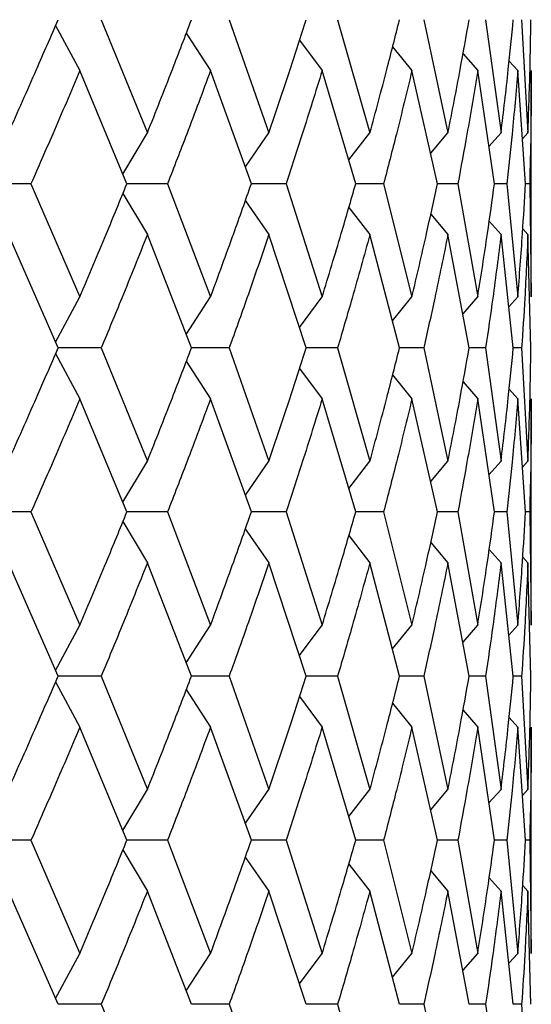
# Model space of a CAD drawing. Units: inches. Extents: x 1.67 to 10.53, y 0.37 to 6.91.
# Drawn here: x 2.63 to 2.69, y 2.23 to 2.34 of the extents above; entities that cross this region are included whole.
import ezdxf

# ---------------------------------------------------------------- set-up
doc = ezdxf.new("R2010")
doc.units = ezdxf.units.IN
doc.header["$MEASUREMENT"] = 0

msp = doc.modelspace()

# ---------------------------------------------------------------- linework, layer by layer
at = {"color": 7, "linetype": 'Continuous', "lineweight": 25}
for p, q in [((2.63195229, 2.33909608), (2.63472467, 2.33392742)), ((2.63716692, 2.33974903), (2.64243252, 2.32681571)), ((2.65176729, 2.33974903), (2.65630226, 2.32681571)), ((2.66413886, 2.33974903), (2.66783154, 2.32681571)), ((2.67397701, 2.33974903), (2.67673646, 2.32681571)), ((2.68103947, 2.33974903), (2.68279776, 2.32681571)), ((2.68515237, 2.33974903), (2.68586618, 2.32681571)), ((2.64686725, 2.33822426), (2.64963987, 2.33392742)), ((2.65979448, 2.33742773), (2.66237864, 2.33392742)), ((2.67040455, 2.33666118), (2.67262733, 2.33392742)), ((2.67845814, 2.33585791), (2.68013358, 2.33392742)), ((2.68372435, 2.33502383), (2.68471256, 2.33392742)), ((2.64009242, 2.32100866), (2.63472467, 2.33392742)), ((2.65429599, 2.32100866), (2.64963987, 2.33392742)), ((2.6662085, 2.32100866), (2.66237864, 2.33392742)), ((2.67553662, 2.32100866), (2.67262733, 2.33392742)), ((2.68205066, 2.32100866), (2.68013358, 2.33392742)), ((2.68559022, 2.32100866), (2.68471256, 2.33392742)), ((2.68625152, 2.30807509), (2.68625152, 2.33392742)), ((2.63963853, 2.32211312), (2.64243252, 2.32681571)), ((2.65360906, 2.3229442), (2.65630226, 2.32681571)), ((2.66542052, 2.32372477), (2.66783154, 2.32681571)), ((2.67477577, 2.32449592), (2.67673646, 2.32681571)), ((2.68141893, 2.3252657), (2.68279776, 2.32681571)), ((2.68524219, 2.32613152), (2.68586618, 2.32681571)), ((2.62914137, 2.32100866), (2.62378806, 2.32100866)), ((2.62914137, 2.32100866), (2.63472467, 2.30807509)), ((2.64472443, 2.32100866), (2.64009242, 2.32100866)), ((2.64472443, 2.32100866), (2.64963987, 2.30807509)), ((2.6582521, 2.32100866), (2.65429599, 2.32100866)), ((2.6582521, 2.32100866), (2.66237864, 2.30807509)), ((2.66939129, 2.32100866), (2.6662085, 2.32100866)), ((2.66939129, 2.32100866), (2.67262733, 2.30807509)), ((2.67786773, 2.32100866), (2.67553662, 2.32100866)), ((2.67786773, 2.32100866), (2.68013358, 2.30807509)), ((2.68347269, 2.32100866), (2.68205066, 2.32100866)), ((2.68347269, 2.32100866), (2.68471256, 2.30807509)), ((2.68606815, 2.32100866), (2.68559022, 2.32100866)), ((2.68606815, 2.32100866), (2.68625152, 2.30807509)), ((2.63963853, 2.31990284), (2.64243252, 2.31519447)), ((2.65360906, 2.31907074), (2.65630226, 2.31519447)), ((2.66542052, 2.31828922), (2.66783154, 2.31519447)), ((2.67477577, 2.31751712), (2.67673646, 2.31519447)), ((2.68144658, 2.31671527), (2.68279776, 2.31519447)), ((2.6322388, 2.30225113), (2.62656384, 2.31519447)), ((2.64745995, 2.30225113), (2.64243252, 2.31519447)), ((2.66055837, 2.30225113), (2.65630226, 2.31519447)), ((2.67121153, 2.30225113), (2.66783154, 2.31519447)), ((2.6791571, 2.30225113), (2.67673646, 2.31519447)), ((2.68419945, 2.30225113), (2.68279776, 2.31519447)), ((2.68527987, 2.31583814), (2.68586618, 2.31519447)), ((2.68621441, 2.30225113), (2.68586618, 2.31519447)), ((2.63195396, 2.30290744), (2.63472467, 2.30807509)), ((2.64687258, 2.30378477), (2.64963987, 2.30807509)), ((2.65980479, 2.30458734), (2.66237864, 2.30807509)), ((2.67042112, 2.30536062), (2.67262733, 2.30807509)), ((2.67845814, 2.30614382), (2.68013358, 2.30807509)), ((2.68369148, 2.30694175), (2.68471256, 2.30807509)), ((2.63716692, 2.30225113), (2.6322388, 2.30225113)), ((2.63716692, 2.30225113), (2.64243252, 2.28931358)), ((2.65176729, 2.30225113), (2.64745995, 2.30225113)), ((2.65176729, 2.30225113), (2.65630226, 2.28931358)), ((2.66413886, 2.30225113), (2.66055837, 2.30225113)), ((2.66413886, 2.30225113), (2.66783154, 2.28931358)), ((2.67397701, 2.30225113), (2.67121153, 2.30225113)), ((2.67397701, 2.30225113), (2.67673646, 2.28931358)), ((2.68103947, 2.30225113), (2.6791571, 2.30225113)), ((2.68103947, 2.30225113), (2.68279776, 2.28931358)), ((2.68515237, 2.30225113), (2.68419945, 2.30225113)), ((2.68515237, 2.30225113), (2.68586618, 2.28931358)), ((2.63195231, 2.30159801), (2.63472467, 2.29642833)), ((2.64687258, 2.30071778), (2.64963987, 2.29642833)), ((2.6598048, 2.29991538), (2.66237864, 2.29642833)), ((2.67040462, 2.29916256), (2.67262733, 2.29642833)), ((2.67845814, 2.29835922), (2.68013358, 2.29642833)), ((2.68372435, 2.29752496), (2.68471256, 2.29642833)), ((2.64009242, 2.28350544), (2.63472467, 2.29642833)), ((2.65429599, 2.28350544), (2.64963987, 2.29642833)), ((2.6662085, 2.28350544), (2.66237864, 2.29642833)), ((2.67553662, 2.28350544), (2.67262733, 2.29642833)), ((2.68205066, 2.28350544), (2.68013358, 2.29642833)), ((2.68559022, 2.28350544), (2.68471256, 2.29642833)), ((2.68625152, 2.27057693), (2.68625152, 2.29642833)), ((2.63963853, 2.2846101), (2.64243252, 2.28931358)), ((2.65360906, 2.28544134), (2.65630226, 2.28931358)), ((2.66540811, 2.28620614), (2.66783154, 2.28931358)), ((2.67477577, 2.28699335), (2.67673646, 2.28931358)), ((2.68141901, 2.28776336), (2.68279776, 2.28931358)), ((2.68524223, 2.2886293), (2.68586618, 2.28931358)), ((2.62914137, 2.28350544), (2.62378806, 2.28350544)), ((2.62914137, 2.28350544), (2.63472467, 2.27057693)), ((2.64472443, 2.28350544), (2.64009242, 2.28350544)), ((2.64472443, 2.28350544), (2.64963987, 2.27057693)), ((2.6582521, 2.28350544), (2.65429599, 2.28350544)), ((2.6582521, 2.28350544), (2.66237864, 2.27057693)), ((2.66939129, 2.28350544), (2.6662085, 2.28350544)), ((2.66939129, 2.28350544), (2.67262733, 2.27057693)), ((2.67786773, 2.28350544), (2.67553662, 2.28350544)), ((2.67786773, 2.28350544), (2.68013358, 2.27057693)), ((2.68347269, 2.28350544), (2.68205066, 2.28350544)), ((2.68347269, 2.28350544), (2.68471256, 2.27057693)), ((2.68606815, 2.28350544), (2.68559022, 2.28350544)), ((2.68606815, 2.28350544), (2.68625152, 2.27057693)), ((2.63963559, 2.28240514), (2.64243252, 2.27769424)), ((2.65360205, 2.2815786), (2.65630226, 2.27769424)), ((2.66540806, 2.28080338), (2.66783154, 2.27769424)), ((2.67477577, 2.2800157), (2.67673646, 2.27769424)), ((2.68144658, 2.27921426), (2.68279776, 2.27769424)), ((2.68527987, 2.27833757), (2.68586618, 2.27769424)), ((2.6322388, 2.26475335), (2.62656384, 2.27769424)), ((2.64745995, 2.26475335), (2.64243252, 2.27769424)), ((2.66055837, 2.26475335), (2.65630226, 2.27769424)), ((2.67121153, 2.26475335), (2.66783154, 2.27769424)), ((2.6791571, 2.26475335), (2.67673646, 2.27769424)), ((2.68419945, 2.26475335), (2.68279776, 2.27769424)), ((2.68621441, 2.26475335), (2.68586618, 2.27769424)), ((2.63195396, 2.26540963), (2.63472467, 2.27057693)), ((2.64687258, 2.2662869), (2.64963987, 2.27057693)), ((2.65980479, 2.26708942), (2.66237864, 2.27057693)), ((2.67042112, 2.26786264), (2.67262733, 2.27057693)), ((2.67845814, 2.26864579), (2.68013358, 2.27057693)), ((2.68369142, 2.26944361), (2.68471256, 2.27057693)), ((2.63716692, 2.26475335), (2.6322388, 2.26475335)), ((2.63716692, 2.26475335), (2.64243252, 2.25181246)), ((2.65176729, 2.26475335), (2.64745995, 2.26475335)), ((2.65176729, 2.26475335), (2.65630226, 2.25181246)), ((2.66413886, 2.26475335), (2.66055837, 2.26475335)), ((2.66413886, 2.26475335), (2.66783154, 2.25181246)), ((2.67397701, 2.26475335), (2.67121153, 2.26475335)), ((2.67397701, 2.26475335), (2.67673646, 2.25181246)), ((2.68103947, 2.26475335), (2.6791571, 2.26475335)), ((2.68103947, 2.26475335), (2.68279776, 2.25181246)), ((2.68515237, 2.26475335), (2.68419945, 2.26475335)), ((2.68515237, 2.26475335), (2.68586618, 2.25181246)), ((2.63195233, 2.26410011), (2.63472467, 2.25892977)), ((2.64687258, 2.26321981), (2.64963987, 2.25892977)), ((2.65979461, 2.26243109), (2.66237864, 2.25892977)), ((2.67042112, 2.26164407), (2.67262733, 2.25892977)), ((2.67845814, 2.26086092), (2.68013358, 2.25892977)), ((2.68372435, 2.26002655), (2.68471256, 2.25892977)), ((2.64009242, 2.24600127), (2.63472467, 2.25892977)), ((2.65429599, 2.24600127), (2.64963987, 2.25892977)), ((2.6662085, 2.24600127), (2.66237864, 2.25892977)), ((2.67553662, 2.24600127), (2.67262733, 2.25892977)), ((2.68205066, 2.24600127), (2.68013358, 2.25892977)), ((2.68559022, 2.24600127), (2.68471256, 2.25892977)), ((2.68625152, 2.23307837), (2.68625152, 2.25892977)), ((2.63963853, 2.24710652), (2.64243252, 2.25181246)), ((2.65360906, 2.24793819), (2.65630226, 2.25181246)), ((2.66540806, 2.24870333), (2.66783154, 2.25181246)), ((2.67477577, 2.24949101), (2.67673646, 2.25181246)), ((2.68141896, 2.25026138), (2.68279776, 2.25181246)), ((2.6852422, 2.2511278), (2.68586618, 2.25181246)), ((2.62914137, 2.24600127), (2.62378806, 2.24600127)), ((2.62914137, 2.24600127), (2.63472467, 2.23307837)), ((2.64472443, 2.24600127), (2.64009242, 2.24600127)), ((2.64472443, 2.24600127), (2.64963987, 2.23307837)), ((2.6582521, 2.24600127), (2.65429599, 2.24600127)), ((2.6582521, 2.24600127), (2.66237864, 2.23307837)), ((2.66939129, 2.24600127), (2.6662085, 2.24600127)), ((2.66939129, 2.24600127), (2.67262733, 2.23307837)), ((2.67786773, 2.24600127), (2.67553662, 2.24600127)), ((2.67786773, 2.24600127), (2.68013358, 2.23307837)), ((2.68347269, 2.24600127), (2.68205066, 2.24600127)), ((2.68347269, 2.24600127), (2.68471256, 2.23307837)), ((2.68606815, 2.24600127), (2.68559022, 2.24600127)), ((2.68606815, 2.24600127), (2.68625152, 2.23307837)), ((2.63963562, 2.24490151), (2.64243252, 2.24019313)), ((2.65360209, 2.24407538), (2.65630226, 2.24019313)), ((2.66542052, 2.24328466), (2.66783154, 2.24019313)), ((2.67477577, 2.24251336), (2.67673646, 2.24019313)), ((2.68144658, 2.24171234), (2.68279776, 2.24019313)), ((2.6322388, 2.22725558), (2.62656384, 2.24019313)), ((2.64745995, 2.22725558), (2.64243252, 2.24019313)), ((2.66055837, 2.22725558), (2.65630226, 2.24019313)), ((2.67121153, 2.22725558), (2.66783154, 2.24019313)), ((2.6791571, 2.22725558), (2.67673646, 2.24019313)), ((2.68419945, 2.22725558), (2.68279776, 2.24019313)), ((2.68527988, 2.24083612), (2.68586618, 2.24019313)), ((2.68621441, 2.22725558), (2.68586618, 2.24019313)), ((2.63195396, 2.22791177), (2.63472467, 2.23307837)), ((2.64687258, 2.22878892), (2.64963987, 2.23307837)), ((2.6598048, 2.22959133), (2.66237864, 2.23307837)), ((2.67042113, 2.23036445), (2.67262733, 2.23307837)), ((2.67845814, 2.23114749), (2.68013358, 2.23307837)), ((2.68369137, 2.23194514), (2.68471256, 2.23307837)), ((2.63716692, 2.22725558), (2.6322388, 2.22725558)), ((2.63716692, 2.22725558), (2.64243252, 2.21431224)), ((2.65176729, 2.22725558), (2.64745995, 2.22725558)), ((2.65176729, 2.22725558), (2.65630226, 2.21431224)), ((2.66413886, 2.22725558), (2.66055837, 2.22725558)), ((2.66413886, 2.22725558), (2.66783154, 2.21431224)), ((2.67397701, 2.22725558), (2.67121153, 2.22725558)), ((2.67397701, 2.22725558), (2.67673646, 2.21431224)), ((2.68103947, 2.22725558), (2.6791571, 2.22725558)), ((2.68103947, 2.22725558), (2.68279776, 2.21431224)), ((2.68515237, 2.22725558), (2.68419945, 2.22725558)), ((2.68515237, 2.22725558), (2.68586618, 2.21431224))]:
    msp.add_line(p, q, dxfattribs=at)
for points, knots in [([(2.62656384, 2.32681571), (2.62763662, 2.32922793), (2.62955356, 2.33353828), (2.63141784, 2.33785021), (2.6322388, 2.33974903)], [0, 0, 0, 0, 0.55963423, 1, 1, 1, 1]), ([(2.64243252, 2.32681571), (2.6433875, 2.32922793), (2.64509393, 2.33353828), (2.64673658, 2.33785021), (2.64745995, 2.33974903)], [0, 0, 0, 0, 0.55963423, 1, 1, 1, 1]), ([(2.65630226, 2.32681571), (2.65711591, 2.32922793), (2.65856981, 2.33353828), (2.65995041, 2.33785021), (2.66055837, 2.33974903)], [0, 0, 0, 0, 0.5596342295, 1, 1, 1, 1]), ([(2.66783154, 2.32681571), (2.66848383, 2.32922793), (2.6696494, 2.33353828), (2.67073393, 2.33785021), (2.67121153, 2.33974903)], [0, 0, 0, 0, 0.55963423, 1, 1, 1, 1]), ([(2.67673646, 2.32681571), (2.67721133, 2.32922793), (2.67805987, 2.33353828), (2.67882164, 2.33785021), (2.6791571, 2.33974903)], [0, 0, 0, 0, 0.55963423, 1, 1, 1, 1]), ([(2.68279776, 2.32681571), (2.68308351, 2.32922793), (2.68359413, 2.33353828), (2.68401438, 2.33785021), (2.68419945, 2.33974903)], [0, 0, 0, 0, 0.5596342295, 1, 1, 1, 1]), ([(2.68586618, 2.32681571), (2.68595579, 2.32922793), (2.68611591, 2.33353828), (2.68618429, 2.33785021), (2.68621441, 2.33974903)], [0, 0, 0, 0, 0.55963423, 1, 1, 1, 1]), ([(2.63472467, 2.33392742), (2.63369639, 2.33151359), (2.63186154, 2.32720643), (2.62997198, 2.32290116), (2.62914137, 2.32100866)], [0, 0, 0, 0, 0.5604228864, 1, 1, 1, 1]), ([(2.64963987, 2.33392742), (2.64873926, 2.33151359), (2.64713224, 2.32720643), (2.64545966, 2.32290116), (2.64472443, 2.32100866)], [0, 0, 0, 0, 0.560422886, 1, 1, 1, 1]), ([(2.66237864, 2.33392742), (2.66162789, 2.33151359), (2.66028827, 2.32720643), (2.65887385, 2.32290116), (2.6582521, 2.32100866)], [0, 0, 0, 0, 0.560422886, 1, 1, 1, 1]), ([(2.67262733, 2.33392742), (2.67204492, 2.33151359), (2.67100569, 2.32720643), (2.66988425, 2.32290116), (2.66939129, 2.32100866)], [0, 0, 0, 0, 0.560422886, 1, 1, 1, 1]), ([(2.68013358, 2.33392742), (2.67973385, 2.33151359), (2.67902059, 2.32720643), (2.67821976, 2.32290116), (2.67786773, 2.32100866)], [0, 0, 0, 0, 0.560422886, 1, 1, 1, 1]), ([(2.68471256, 2.33392742), (2.68450536, 2.33151359), (2.68413563, 2.32720643), (2.68367512, 2.32290116), (2.68347269, 2.32100866)], [0, 0, 0, 0, 0.5604228864, 1, 1, 1, 1]), ([(2.68625152, 2.33392742), (2.68624194, 2.33151359), (2.68622486, 2.32720643), (2.686116, 2.32290116), (2.68606815, 2.32100866)], [0, 0, 0, 0, 0.560422886, 1, 1, 1, 1]), ([(2.63472467, 2.30807509), (2.63574171, 2.31049145), (2.6375566, 2.31480345), (2.63931805, 2.31911376), (2.64009242, 2.32100866)], [0, 0, 0, 0, 0.560379027, 1, 1, 1, 1]), ([(2.64963987, 2.30807509), (2.65052693, 2.31049145), (2.65210991, 2.31480345), (2.65362842, 2.31911376), (2.65429599, 2.32100866)], [0, 0, 0, 0, 0.560379027, 1, 1, 1, 1]), ([(2.66237864, 2.30807509), (2.6631139, 2.31049145), (2.66442597, 2.31480345), (2.66566416, 2.31911376), (2.6662085, 2.32100866)], [0, 0, 0, 0, 0.560379027, 1, 1, 1, 1]), ([(2.67262733, 2.30807509), (2.67319268, 2.31049145), (2.67420154, 2.31480345), (2.67512892, 2.31911376), (2.67553662, 2.32100866)], [0, 0, 0, 0, 0.560379027, 1, 1, 1, 1]), ([(2.68013358, 2.30807509), (2.6805151, 2.31049145), (2.68119591, 2.31480345), (2.68178964, 2.31911376), (2.68205066, 2.32100866)], [0, 0, 0, 0, 0.5603790265, 1, 1, 1, 1]), ([(2.68471256, 2.30807509), (2.68490085, 2.31049145), (2.68523685, 2.31480345), (2.68548231, 2.31911376), (2.68559022, 2.32100866)], [0, 0, 0, 0, 0.5603790265, 1, 1, 1, 1]), ([(2.64243252, 2.31519447), (2.64146508, 2.31277921), (2.63973703, 2.30846508), (2.63795242, 2.30415029), (2.63716692, 2.30225113)], [0, 0, 0, 0, 0.559847078, 1, 1, 1, 1]), ([(2.65630226, 2.31519447), (2.65547402, 2.31277921), (2.6539946, 2.30846508), (2.65244802, 2.30415029), (2.65176729, 2.30225113)], [0, 0, 0, 0, 0.559847078, 1, 1, 1, 1]), ([(2.66783154, 2.31519447), (2.66716288, 2.31277921), (2.66596852, 2.30846508), (2.66469806, 2.30415029), (2.66413886, 2.30225113)], [0, 0, 0, 0, 0.559847078, 1, 1, 1, 1]), ([(2.67673646, 2.31519447), (2.67624385, 2.31277921), (2.67536396, 2.30846508), (2.6744009, 2.30415029), (2.67397701, 2.30225113)], [0, 0, 0, 0, 0.559847078, 1, 1, 1, 1]), ([(2.68279776, 2.31519447), (2.68249334, 2.31277921), (2.68194958, 2.30846508), (2.68131763, 2.30415029), (2.68103947, 2.30225113)], [0, 0, 0, 0, 0.559847078, 1, 1, 1, 1]), ([(2.68586618, 2.31519447), (2.68575744, 2.31277921), (2.6855632, 2.30846508), (2.68527793, 2.30415029), (2.68515237, 2.30225113)], [0, 0, 0, 0, 0.559847078, 1, 1, 1, 1]), ([(2.62656384, 2.28931358), (2.62763662, 2.29172697), (2.62955332, 2.29603888), (2.63141786, 2.30035206), (2.6322388, 2.30225113)], [0, 0, 0, 0, 0.559705193, 1, 1, 1, 1]), ([(2.64243252, 2.28931358), (2.6433875, 2.29172697), (2.64509372, 2.29603888), (2.6467366, 2.30035206), (2.64745995, 2.30225113)], [0, 0, 0, 0, 0.559705193, 1, 1, 1, 1]), ([(2.65630226, 2.28931358), (2.65711592, 2.29172697), (2.65856963, 2.29603888), (2.65995042, 2.30035206), (2.66055837, 2.30225113)], [0, 0, 0, 0, 0.559705193, 1, 1, 1, 1]), ([(2.66783154, 2.28931358), (2.66848383, 2.29172697), (2.66964925, 2.29603888), (2.67073394, 2.30035206), (2.67121153, 2.30225113)], [0, 0, 0, 0, 0.559705193, 1, 1, 1, 1]), ([(2.67673646, 2.28931358), (2.67721133, 2.29172697), (2.67805977, 2.29603888), (2.67882165, 2.30035206), (2.6791571, 2.30225113)], [0, 0, 0, 0, 0.559705193, 1, 1, 1, 1]), ([(2.68279776, 2.28931358), (2.68308352, 2.29172697), (2.68359407, 2.29603888), (2.68401438, 2.30035206), (2.68419945, 2.30225113)], [0, 0, 0, 0, 0.559705193, 1, 1, 1, 1]), ([(2.68586618, 2.28931358), (2.68595579, 2.29172697), (2.68611589, 2.29603888), (2.68618429, 2.30035206), (2.68621441, 2.30225113)], [0, 0, 0, 0, 0.5597051931, 1, 1, 1, 1]), ([(2.63472467, 2.29642833), (2.63369639, 2.29401329), (2.63186181, 2.28970459), (2.62997196, 2.28539812), (2.62914137, 2.28350544)], [0, 0, 0, 0, 0.560502173, 1, 1, 1, 1]), ([(2.64963987, 2.29642833), (2.64873926, 2.29401329), (2.64713248, 2.28970459), (2.64545964, 2.28539812), (2.64472443, 2.28350544)], [0, 0, 0, 0, 0.560502173, 1, 1, 1, 1]), ([(2.66237864, 2.29642833), (2.66162789, 2.29401329), (2.66028847, 2.28970459), (2.65887383, 2.28539812), (2.6582521, 2.28350544)], [0, 0, 0, 0, 0.560502173, 1, 1, 1, 1]), ([(2.67262733, 2.29642833), (2.67204493, 2.29401329), (2.67100584, 2.28970459), (2.66988424, 2.28539812), (2.66939129, 2.28350544)], [0, 0, 0, 0, 0.560502173, 1, 1, 1, 1]), ([(2.68013358, 2.29642833), (2.67973386, 2.29401329), (2.6790207, 2.28970459), (2.67821975, 2.28539812), (2.67786773, 2.28350544)], [0, 0, 0, 0, 0.560502173, 1, 1, 1, 1]), ([(2.68471256, 2.29642833), (2.68450536, 2.29401329), (2.68413569, 2.28970459), (2.68367511, 2.28539812), (2.68347269, 2.28350544)], [0, 0, 0, 0, 0.560502173, 1, 1, 1, 1]), ([(2.68625152, 2.29642833), (2.68624195, 2.29401329), (2.68622487, 2.28970459), (2.686116, 2.28539812), (2.68606815, 2.28350544)], [0, 0, 0, 0, 0.560502173, 1, 1, 1, 1]), ([(2.63472467, 2.27057693), (2.63574171, 2.27299273), (2.63755638, 2.27730319), (2.63931807, 2.28161165), (2.64009242, 2.28350544)], [0, 0, 0, 0, 0.560449984, 1, 1, 1, 1]), ([(2.64963987, 2.27057693), (2.65052693, 2.27299273), (2.65210971, 2.27730319), (2.65362843, 2.28161165), (2.65429599, 2.28350544)], [0, 0, 0, 0, 0.560449984, 1, 1, 1, 1]), ([(2.66237864, 2.27057693), (2.6631139, 2.27299273), (2.66442581, 2.27730319), (2.66566418, 2.28161165), (2.6662085, 2.28350544)], [0, 0, 0, 0, 0.5604499839, 1, 1, 1, 1]), ([(2.67262733, 2.27057693), (2.67319268, 2.27299273), (2.67420142, 2.27730319), (2.67512893, 2.28161165), (2.67553662, 2.28350544)], [0, 0, 0, 0, 0.560449984, 1, 1, 1, 1]), ([(2.68013358, 2.27057693), (2.6805151, 2.27299273), (2.68119583, 2.27730319), (2.68178964, 2.28161165), (2.68205066, 2.28350544)], [0, 0, 0, 0, 0.560449984, 1, 1, 1, 1]), ([(2.68471256, 2.27057693), (2.68490085, 2.27299273), (2.68523681, 2.27730319), (2.68548231, 2.28161165), (2.68559022, 2.28350544)], [0, 0, 0, 0, 0.5604499839, 1, 1, 1, 1]), ([(2.64243252, 2.27769424), (2.64146508, 2.27527983), (2.63973681, 2.27096666), (2.63795244, 2.26665254), (2.63716692, 2.26475335)], [0, 0, 0, 0, 0.559776142, 1, 1, 1, 1]), ([(2.65630226, 2.27769424), (2.65547401, 2.27527983), (2.65399441, 2.27096666), (2.65244804, 2.26665254), (2.65176729, 2.26475335)], [0, 0, 0, 0, 0.559776142, 1, 1, 1, 1]), ([(2.66783154, 2.27769424), (2.66716288, 2.27527983), (2.66596836, 2.27096666), (2.66469807, 2.26665254), (2.66413886, 2.26475335)], [0, 0, 0, 0, 0.559776142, 1, 1, 1, 1]), ([(2.67673646, 2.27769424), (2.67624385, 2.27527983), (2.67536384, 2.27096666), (2.67440091, 2.26665254), (2.67397701, 2.26475335)], [0, 0, 0, 0, 0.559776142, 1, 1, 1, 1]), ([(2.68279776, 2.27769424), (2.68249333, 2.27527983), (2.6819495, 2.27096666), (2.68131764, 2.26665254), (2.68103947, 2.26475335)], [0, 0, 0, 0, 0.559776142, 1, 1, 1, 1]), ([(2.68586618, 2.27769424), (2.68575744, 2.27527983), (2.68556317, 2.27096666), (2.68527793, 2.26665254), (2.68515237, 2.26475335)], [0, 0, 0, 0, 0.559776142, 1, 1, 1, 1]), ([(2.62656384, 2.25181246), (2.62763663, 2.25422687), (2.62955309, 2.25854004), (2.63141787, 2.26285417), (2.6322388, 2.26475335)], [0, 0, 0, 0, 0.559776142, 1, 1, 1, 1]), ([(2.64243252, 2.25181246), (2.6433875, 2.25422687), (2.6450935, 2.25854004), (2.64673662, 2.26285417), (2.64745995, 2.26475335)], [0, 0, 0, 0, 0.559776142, 1, 1, 1, 1]), ([(2.65630226, 2.25181246), (2.65711592, 2.25422687), (2.65856945, 2.25854004), (2.65995043, 2.26285417), (2.66055837, 2.26475335)], [0, 0, 0, 0, 0.559776142, 1, 1, 1, 1]), ([(2.66783154, 2.25181246), (2.66848383, 2.25422687), (2.66964911, 2.25854004), (2.67073395, 2.26285417), (2.67121153, 2.26475335)], [0, 0, 0, 0, 0.559776142, 1, 1, 1, 1]), ([(2.67673646, 2.25181246), (2.67721133, 2.25422687), (2.67805966, 2.25854004), (2.67882165, 2.26285417), (2.6791571, 2.26475335)], [0, 0, 0, 0, 0.559776142, 1, 1, 1, 1]), ([(2.68279776, 2.25181246), (2.68308352, 2.25422687), (2.68359401, 2.25854004), (2.68401439, 2.26285417), (2.68419945, 2.26475335)], [0, 0, 0, 0, 0.559776142, 1, 1, 1, 1]), ([(2.68586618, 2.25181246), (2.6859558, 2.25422687), (2.68611588, 2.25854004), (2.68618429, 2.26285417), (2.68621441, 2.26475335)], [0, 0, 0, 0, 0.559776142, 1, 1, 1, 1]), ([(2.63472467, 2.25892977), (2.63369639, 2.25651398), (2.63186163, 2.25220351), (2.62997197, 2.24789505), (2.62914137, 2.24600127)], [0, 0, 0, 0, 0.560449984, 1, 1, 1, 1]), ([(2.64963987, 2.25892977), (2.64873926, 2.25651398), (2.64713232, 2.25220351), (2.64545965, 2.24789505), (2.64472443, 2.24600127)], [0, 0, 0, 0, 0.5604499839, 1, 1, 1, 1]), ([(2.66237864, 2.25892977), (2.66162789, 2.25651398), (2.66028834, 2.25220351), (2.65887384, 2.24789505), (2.6582521, 2.24600127)], [0, 0, 0, 0, 0.560449984, 1, 1, 1, 1]), ([(2.67262733, 2.25892977), (2.67204492, 2.25651398), (2.67100574, 2.25220351), (2.66988425, 2.24789505), (2.66939129, 2.24600127)], [0, 0, 0, 0, 0.560449984, 1, 1, 1, 1]), ([(2.68013358, 2.25892977), (2.67973386, 2.25651398), (2.67902063, 2.25220351), (2.67821975, 2.24789505), (2.67786773, 2.24600127)], [0, 0, 0, 0, 0.5604499839, 1, 1, 1, 1]), ([(2.68471256, 2.25892977), (2.68450536, 2.25651398), (2.68413565, 2.25220351), (2.68367512, 2.24789505), (2.68347269, 2.24600127)], [0, 0, 0, 0, 0.560449984, 1, 1, 1, 1]), ([(2.68625152, 2.25892977), (2.68624194, 2.25651398), (2.68622486, 2.25220351), (2.686116, 2.24789505), (2.68606815, 2.24600127)], [0, 0, 0, 0, 0.560449984, 1, 1, 1, 1]), ([(2.63472467, 2.23307837), (2.63574171, 2.23549341), (2.63755621, 2.23980212), (2.63931808, 2.24410859), (2.64009242, 2.24600127)], [0, 0, 0, 0, 0.560502173, 1, 1, 1, 1]), ([(2.64963987, 2.23307837), (2.65052693, 2.23549341), (2.65210957, 2.23980212), (2.65362845, 2.24410859), (2.65429599, 2.24600127)], [0, 0, 0, 0, 0.560502173, 1, 1, 1, 1]), ([(2.66237864, 2.23307837), (2.6631139, 2.23549341), (2.6644257, 2.23980212), (2.66566418, 2.24410859), (2.6662085, 2.24600127)], [0, 0, 0, 0, 0.560502173, 1, 1, 1, 1]), ([(2.67262733, 2.23307837), (2.67319268, 2.23549341), (2.67420133, 2.23980212), (2.67512894, 2.24410859), (2.67553662, 2.24600127)], [0, 0, 0, 0, 0.560502173, 1, 1, 1, 1]), ([(2.68013358, 2.23307837), (2.6805151, 2.23549341), (2.68119577, 2.23980212), (2.68178965, 2.24410859), (2.68205066, 2.24600127)], [0, 0, 0, 0, 0.560502173, 1, 1, 1, 1]), ([(2.68471256, 2.23307837), (2.68490085, 2.23549341), (2.68523678, 2.23980212), (2.68548231, 2.24410859), (2.68559022, 2.24600127)], [0, 0, 0, 0, 0.560502173, 1, 1, 1, 1]), ([(2.64243252, 2.24019313), (2.64146508, 2.23777973), (2.63973659, 2.23346783), (2.63795246, 2.22915465), (2.63716692, 2.22725558)], [0, 0, 0, 0, 0.559705193, 1, 1, 1, 1]), ([(2.65630226, 2.24019313), (2.65547401, 2.23777973), (2.65399421, 2.23346783), (2.65244806, 2.22915465), (2.65176729, 2.22725558)], [0, 0, 0, 0, 0.559705193, 1, 1, 1, 1]), ([(2.66783154, 2.24019313), (2.66716288, 2.23777973), (2.66596821, 2.23346783), (2.66469809, 2.22915465), (2.66413886, 2.22725558)], [0, 0, 0, 0, 0.5597051931, 1, 1, 1, 1]), ([(2.67673646, 2.24019313), (2.67624385, 2.23777973), (2.67536373, 2.23346783), (2.67440092, 2.22915465), (2.67397701, 2.22725558)], [0, 0, 0, 0, 0.5597051931, 1, 1, 1, 1]), ([(2.68279776, 2.24019313), (2.68249333, 2.23777973), (2.68194943, 2.23346783), (2.68131764, 2.22915465), (2.68103947, 2.22725558)], [0, 0, 0, 0, 0.559705193, 1, 1, 1, 1]), ([(2.68586618, 2.24019313), (2.68575744, 2.23777973), (2.68556314, 2.23346783), (2.68527794, 2.22915465), (2.68515237, 2.22725558)], [0, 0, 0, 0, 0.559705193, 1, 1, 1, 1])]:
    msp.add_open_spline(points, degree=3, knots=knots, dxfattribs=at)

doc.saveas('drawing.dxf')
